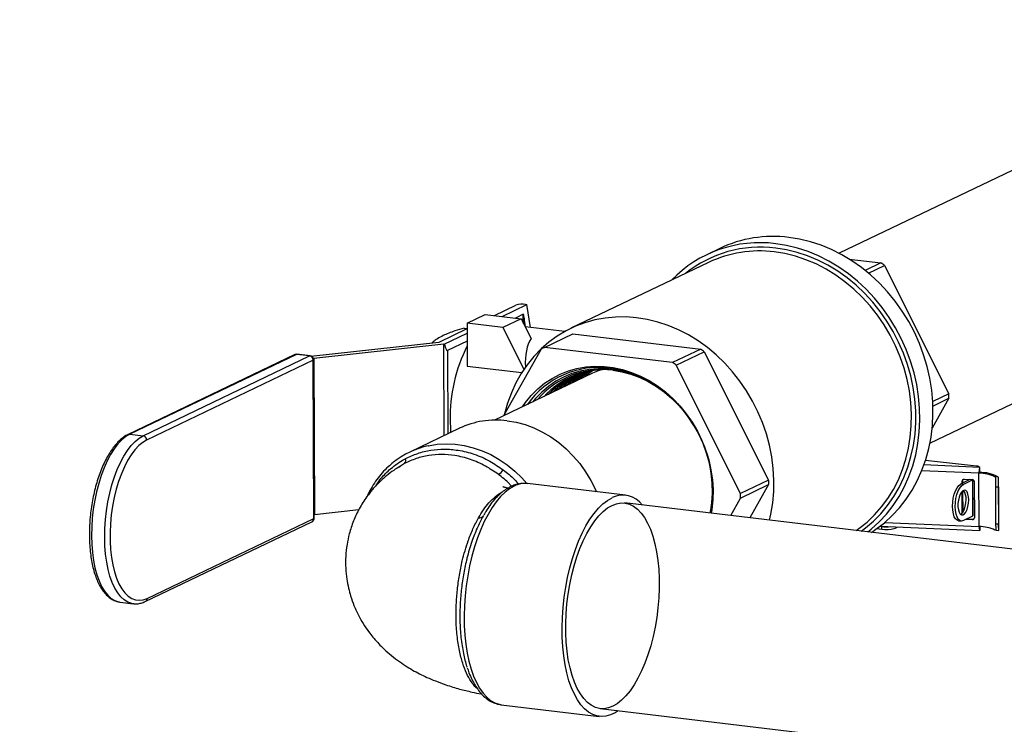
# Model space of a CAD drawing. Units: inches. Extents: x 0.5 to 33.5, y 0.6 to 21.6.
# Drawn here: x 15.7 to 17.2, y 17.7 to 18.8 of the extents above; entities that cross this region are included whole.
import ezdxf

# ---------------------------------------------------------------- set-up
doc = ezdxf.new("R2010")
doc.units = ezdxf.units.IN
doc.header["$MEASUREMENT"] = 0
doc.layers.add('FORMAT', color=7, linetype='Continuous')
doc.dimstyles.new('SLDDIMSTYLE0', dxfattribs={"dimtxt": 0.18, "dimasz": 0.13, "dimexe": 0, "dimexo": 0.0625, "dimgap": 0, "dimtad": 0, "dimtih": 1, "dimtoh": 1, "dimdec": 0, "dimrnd": 1e-09, "dimzin": 0, "dimdsep": 46, "dimtxsty": 'Standard', "dimsah": 1, "dimcen": 0.09, "dimadec": 0, "dimazin": 0, "dimtfac": 0.13, "dimtdec": 0, "dimtofl": 0, "dimtmove": 0, "dimatfit": 3, "dimfxl": 0, "dimfrac": 2, "dimtolj": 1, "dimtzin": 0, "dimarcsym": 0})

msp = doc.modelspace()

# ---------------------------------------------------------------- linework, layer by layer
at = {"color": 7, "linetype": 'Continuous', "lineweight": 25}
for p, q in [((17.6296, 18.7562), (16.9572, 18.4345)), ((16.7767, 18.4419), (16.7569, 18.4324)), ((16.7598, 18.4208), (16.5517, 18.3213)), ((16.9724, 18.4258), (17.0204, 18.4201)), ((17.0204, 18.4201), (16.9966, 18.4087)), ((17.0017, 18.4045), (17.0258, 18.416)), ((17.0258, 18.416), (17.1232, 18.2222)), ((16.4475, 18.3391), (16.485, 18.3571)), ((16.4832, 18.3573), (16.485, 18.3571)), ((16.4906, 18.3226), (16.485, 18.3571)), ((16.3946, 18.329), (16.4221, 18.3422)), ((16.4221, 18.3422), (16.4763, 18.3357)), ((16.4359, 18.3405), (16.4684, 18.3561)), ((16.4796, 18.3424), (16.4678, 18.3367)), ((16.4488, 18.3225), (16.3946, 18.329)), ((16.3946, 18.329), (16.3948, 18.2642)), ((16.4763, 18.3357), (16.4488, 18.3225)), ((16.4763, 18.3357), (16.4913, 18.3058)), ((16.4831, 18.3235), (16.4809, 18.337)), ((16.3523, 18.3005), (16.3946, 18.3207)), ((16.3602, 18.2974), (16.3946, 18.3138)), ((16.3903, 18.3216), (16.3946, 18.3211)), ((16.4488, 18.3225), (16.4805, 18.2593)), ((16.5424, 18.3165), (16.4824, 18.3236)), ((16.5119, 18.2924), (16.5544, 18.3127)), ((16.5544, 18.3127), (16.7478, 18.2897)), ((16.1586, 18.2792), (16.3518, 18.3004)), ((16.3595, 18.2973), (16.1629, 18.2758)), ((16.3946, 18.3018), (16.3649, 18.2875)), ((17.0945, 18.1476), (17.4161, 18.3015)), ((16.1366, 18.2818), (15.8848, 18.1613)), ((16.1566, 18.2794), (16.1366, 18.2818)), ((16.1573, 18.2795), (16.1374, 18.2819)), ((16.5065, 18.2896), (16.4499, 18.189)), ((16.7054, 18.2694), (16.5119, 18.2924)), ((16.7478, 18.2897), (16.7054, 18.2694)), ((16.7108, 18.2653), (16.7533, 18.2857)), ((16.7533, 18.2857), (16.8506, 18.0919)), ((16.1341, 18.2814), (15.8822, 18.1608)), ((15.9047, 18.1589), (16.1566, 18.2794)), ((16.162, 18.2729), (15.9101, 18.1524)), ((16.1628, 18.0336), (16.162, 18.2729)), ((16.1624, 18.2757), (16.1623, 18.2756)), ((16.1634, 18.0343), (16.1626, 18.2736)), ((16.1629, 18.2758), (16.1637, 18.0394)), ((16.3948, 18.2642), (16.4773, 18.2543)), ((16.5842, 18.2533), (16.4363, 18.1825)), ((16.8082, 18.0715), (16.7108, 18.2653)), ((17.1232, 18.2222), (17.0986, 18.2105)), ((17.1232, 18.2154), (17.0978, 18.1704)), ((17.0989, 18.2038), (17.1232, 18.2154)), ((16.3829, 18.1701), (16.3079, 18.1342)), ((15.8848, 18.1613), (15.9047, 18.1589)), ((17.1646, 18.113), (17.0878, 18.1217)), ((16.2916, 18.1116), (16.2932, 18.1127)), ((16.2999, 18.1167), (16.2939, 18.113)), ((17.1693, 18.1031), (17.1685, 18.1021)), ((17.1694, 18.1031), (17.1693, 18.1031)), ((17.1697, 18.1111), (17.1695, 18.1104)), ((17.1695, 18.1104), (17.1695, 18.1056)), ((17.1697, 18.1067), (17.1697, 18.1111)), ((16.8506, 18.0919), (16.8082, 18.0715)), ((17.1547, 18.0925), (17.1408, 18.0856)), ((17.143, 18.0903), (17.1439, 18.0914)), ((17.143, 18.0867), (17.143, 18.0903)), ((17.1439, 18.0914), (17.1439, 18.0871)), ((17.1448, 18.0851), (17.1587, 18.0921)), ((17.1459, 18.0931), (17.1584, 18.0925)), ((17.1587, 18.0921), (17.1592, 18.0924)), ((17.1587, 18.0921), (17.1589, 18.0375)), ((17.1597, 18.0383), (17.1595, 18.0923)), ((17.1614, 18.0895), (17.1616, 18.0347)), ((17.1685, 18.1021), (17.1686, 18.1021)), ((17.1689, 18.0215), (17.1686, 18.1021)), ((17.1973, 18.0968), (17.1924, 18.097)), ((17.1985, 18.0169), (17.1983, 18.092)), ((16.6342, 18.069), (16.4862, 18.0866)), ((16.8082, 18.0647), (16.8506, 18.085)), ((16.8506, 18.085), (16.8223, 18.0348)), ((17.1448, 18.0851), (17.1408, 18.0856)), ((17.1432, 18.0419), (17.1431, 18.0747)), ((17.1439, 18.0755), (17.144, 18.043)), ((17.1935, 18.0817), (17.198, 18.0815)), ((17.1935, 18.0817), (17.1937, 18.0254)), ((17.198, 18.0815), (17.1982, 18.0253)), ((16.7933, 18.0382), (16.8082, 18.0647)), ((16.2307, 18.0467), (16.1637, 18.0394)), ((19.0715, 17.7673), (16.6328, 18.0573)), ((15.9081, 17.9083), (16.16, 18.0289)), ((15.9109, 17.9131), (16.1628, 18.0336)), ((16.4208, 18.0408), (16.42, 18.0395)), ((17.1377, 18.0304), (17.1417, 18.0299)), ((17.1589, 18.0375), (17.145, 18.0306)), ((17.1586, 18.0319), (17.1485, 18.0323)), ((17.1505, 18.0333), (17.1595, 18.033)), ((17.1595, 18.033), (17.1586, 18.0319)), ((17.0215, 18.0172), (17.0136, 18.0181)), ((17.0215, 18.0216), (17.0187, 18.0219)), ((17.0193, 18.0223), (17.1698, 18.0158)), ((17.0215, 18.0172), (17.0215, 18.0216)), ((17.0445, 18.0207), (17.0445, 18.0212)), ((17.1688, 18.0215), (17.1689, 18.0215)), ((17.1698, 18.0206), (17.1698, 18.0158)), ((17.1698, 18.0158), (17.17, 18.016)), ((17.17, 18.016), (17.17, 18.0204)), ((17.1935, 18.016), (17.1981, 18.0158)), ((17.1982, 18.0253), (17.1937, 18.0254)), ((15.8699, 17.9074), (15.8899, 17.905)), ((15.8699, 17.9074), (15.8702, 17.9074)), ((15.8909, 17.9049), (15.8899, 17.905)), ((16.4464, 17.7524), (16.5945, 17.7348)), ((16.4464, 17.7524), (16.4469, 17.7523)), ((16.5959, 17.7465), (19.0346, 17.4565))]:
    msp.add_line(p, q, dxfattribs=at)
at = {"color": 8, "linetype": 'Continuous', "lineweight": 25}
for p, q in [((16.4796, 18.3291), (16.4796, 18.3424)), ((16.4809, 18.337), (16.481, 18.3264)), ((16.36, 18.1591), (16.3595, 18.2973)), ((16.3649, 18.2875), (16.3653, 18.1616)), ((16.1624, 18.2753), (16.1624, 18.2757)), ((17.1685, 18.1021), (17.082, 18.1058)), ((17.1697, 18.1111), (17.0854, 18.1148)), ((17.1533, 18.0919), (17.1533, 18.0928)), ((17.026, 18.0277), (17.1688, 18.0215))]:
    msp.add_line(p, q, dxfattribs=at)
at = {"color": 7, "linetype": 'Continuous', "lineweight": 25, "flags": 128}
for points in [[(17.0005, 18.0136), (17.0057, 18.0178), (17.0177, 18.0287), (17.0287, 18.0406), (17.0387, 18.0535), (17.0478, 18.0673), (17.0558, 18.082), (17.0627, 18.0974), (17.0684, 18.1135), (17.0729, 18.1301), (17.0763, 18.1472), (17.0784, 18.1647), (17.0793, 18.1824), (17.0789, 18.2003), (17.0773, 18.2183), (17.0744, 18.2363), (17.0704, 18.2541), (17.0651, 18.2717), (17.0587, 18.289), (17.0511, 18.3058), (17.0425, 18.3221), (17.0329, 18.3377), (17.0222, 18.3527), (17.0107, 18.3668), (16.9982, 18.3801), (16.9851, 18.3924), (16.9712, 18.4036), (16.9566, 18.4138), (16.9416, 18.4228), (16.9261, 18.4306), (16.9102, 18.4372), (16.894, 18.4425), (16.8777, 18.4465), (16.8612, 18.4491)], [(17.0059, 18.0129), (17.0128, 18.0176), (17.0255, 18.0273), (17.0374, 18.0382), (17.0485, 18.0501), (17.0585, 18.063), (17.0676, 18.0768), (17.0756, 18.0915), (17.0824, 18.1069), (17.0882, 18.1229), (17.0927, 18.1395), (17.0961, 18.1566), (17.0982, 18.1741), (17.099, 18.1919), (17.0987, 18.2098), (17.0971, 18.2278), (17.0942, 18.2458), (17.0901, 18.2636), (17.0849, 18.2812), (17.0785, 18.2984), (17.0709, 18.3152), (17.0623, 18.3315), (17.0526, 18.3472), (17.042, 18.3621), (17.0304, 18.3763), (17.018, 18.3895), (17.0048, 18.4018), (16.9909, 18.4131), (16.9764, 18.4233), (16.9614, 18.4323), (16.9458, 18.4401), (16.93, 18.4467), (16.9138, 18.452), (16.8974, 18.4559), (16.881, 18.4586)], [(16.9828, 18.0157), (16.9871, 18.0187), (16.9994, 18.0285), (17.0108, 18.0393), (17.0213, 18.0512), (17.0308, 18.0641), (17.0393, 18.0778), (17.0467, 18.0924), (17.053, 18.1077), (17.0582, 18.1236), (17.0621, 18.14), (17.0648, 18.1568), (17.0663, 18.174), (17.0666, 18.1914), (17.0656, 18.209), (17.0634, 18.2265), (17.0599, 18.244), (17.0553, 18.2612), (17.0494, 18.2782), (17.0425, 18.2948), (17.0344, 18.3108), (17.0253, 18.3263), (17.0152, 18.3411), (17.0041, 18.3551), (16.9922, 18.3682), (16.9795, 18.3804), (16.966, 18.3916), (16.952, 18.4017), (16.9374, 18.4107), (16.9223, 18.4184), (16.9068, 18.4249), (16.891, 18.4302), (16.8751, 18.4341), (16.8591, 18.4367)], [(16.9906, 18.0147), (16.997, 18.0195), (17.009, 18.0298), (17.0202, 18.0411), (17.0304, 18.0535), (17.0397, 18.0668), (17.0479, 18.0809), (17.055, 18.0958), (17.061, 18.1114), (17.0658, 18.1276), (17.0695, 18.1443), (17.0719, 18.1614), (17.073, 18.1788), (17.073, 18.1964), (17.0717, 18.2141), (17.0692, 18.2318), (17.0654, 18.2494), (17.0605, 18.2667), (17.0544, 18.2838), (17.0471, 18.3004), (17.0388, 18.3165), (17.0295, 18.332), (17.0191, 18.3468), (17.0079, 18.3608), (16.9958, 18.374), (16.9829, 18.3862), (16.9693, 18.3973), (16.955, 18.4074), (16.9402, 18.4164), (16.925, 18.4242), (16.9094, 18.4307), (16.8935, 18.4359), (16.8774, 18.4398), (16.8613, 18.4424)], [(16.651, 18.3371), (16.635, 18.3384), (16.619, 18.3382), (16.6033, 18.3367), (16.5879, 18.3339), (16.5728, 18.3297), (16.5583, 18.3242), (16.5442, 18.3175), (16.5309, 18.3095), (16.5182, 18.3003), (16.5064, 18.29), (16.4954, 18.2786), (16.4854, 18.2662), (16.4764, 18.2529), (16.4684, 18.2387), (16.4616, 18.2238), (16.4558, 18.2082), (16.4513, 18.192), (16.4511, 18.1911)], [(16.852, 18.0312), (16.854, 18.0404), (16.8568, 18.0573), (16.8583, 18.0745), (16.8585, 18.0919), (16.8575, 18.1094), (16.8553, 18.127), (16.8518, 18.1444), (16.8472, 18.1617), (16.8413, 18.1787), (16.8344, 18.1952), (16.8263, 18.2113), (16.8172, 18.2268), (16.8071, 18.2415), (16.796, 18.2555), (16.7841, 18.2687), (16.7714, 18.2809), (16.758, 18.2921), (16.7439, 18.3022), (16.7293, 18.3111), (16.7142, 18.3189), (16.6987, 18.3254), (16.683, 18.3306), (16.667, 18.3345), (16.651, 18.3371)], [(16.4784, 18.2026), (16.4829, 18.2092), (16.4917, 18.2198), (16.5014, 18.2295), (16.5119, 18.2381), (16.5232, 18.2455), (16.5352, 18.2518), (16.5478, 18.2568), (16.5608, 18.2605), (16.5742, 18.2628), (16.5879, 18.2639), (16.6018, 18.2636), (16.6157, 18.2619), (16.6295, 18.2589), (16.6432, 18.2546), (16.6567, 18.2491), (16.6697, 18.2423), (16.6823, 18.2343), (16.6944, 18.2252), (16.7057, 18.2151), (16.7163, 18.204), (16.7261, 18.192), (16.7349, 18.1792), (16.7428, 18.1658), (16.7496, 18.1517), (16.7553, 18.1372), (16.7599, 18.1224), (16.7633, 18.1073), (16.7655, 18.0921), (16.7665, 18.0769), (16.7662, 18.0618), (16.7648, 18.0469), (16.7639, 18.0417)], [(16.7625, 18.0419), (16.7627, 18.0427), (16.7648, 18.0573), (16.7657, 18.0722), (16.7653, 18.0873), (16.7637, 18.1024), (16.7609, 18.1174), (16.7568, 18.1323), (16.7515, 18.1469), (16.7451, 18.161), (16.7376, 18.1745), (16.7291, 18.1874), (16.7196, 18.1995), (16.7093, 18.2107), (16.6981, 18.221), (16.6863, 18.2302), (16.6739, 18.2383), (16.661, 18.2452), (16.6476, 18.2509), (16.634, 18.2552), (16.6203, 18.2582), (16.6064, 18.2598), (16.5927, 18.2601), (16.5791, 18.259), (16.5658, 18.2565), (16.5529, 18.2527), (16.5405, 18.2476), (16.5287, 18.2412), (16.5177, 18.2335), (16.5074, 18.2247), (16.498, 18.2149), (16.4941, 18.2102)], [(16.5974, 18.2586), (16.5942, 18.2575), (16.5842, 18.2533)], [(16.5909, 18.2562), (16.5926, 18.2573), (16.5944, 18.2584)], [(16.6109, 18.2611), (16.6248, 18.2588), (16.6386, 18.2551), (16.6521, 18.2502), (16.6653, 18.2439), (16.6781, 18.2365), (16.6903, 18.2279), (16.7019, 18.2182), (16.7128, 18.2075), (16.7229, 18.1958), (16.7321, 18.1834), (16.7403, 18.1702), (16.7474, 18.1564), (16.7535, 18.1421), (16.7584, 18.1274), (16.7621, 18.1124), (16.7647, 18.0972), (16.766, 18.082), (16.766, 18.0669), (16.7648, 18.052), (16.7633, 18.0418)], [(16.6152, 18.2577), (16.6288, 18.2555), (16.6423, 18.2518), (16.6556, 18.2469), (16.6685, 18.2407), (16.681, 18.2333), (16.693, 18.2248), (16.7044, 18.2152), (16.715, 18.2046), (16.7247, 18.193), (16.7336, 18.1807), (16.7415, 18.1676), (16.7484, 18.154), (16.7541, 18.1399), (16.7587, 18.1253), (16.7622, 18.1106), (16.7644, 18.0957), (16.7654, 18.0808), (16.7651, 18.066), (16.7636, 18.0514), (16.7619, 18.0419)], [(16.3689, 18.1816), (16.3693, 18.1691), (16.3696, 18.1635)], [(16.455, 18.1816), (16.4687, 18.1793), (16.4822, 18.1756), (16.4955, 18.1707), (16.5085, 18.1645), (16.5211, 18.1571), (16.5331, 18.1485), (16.5445, 18.1389), (16.5551, 18.1282), (16.5649, 18.1167), (16.5738, 18.1043), (16.5817, 18.0912), (16.5886, 18.0775), (16.59, 18.0743)], [(15.9101, 18.1524), (15.9041, 18.1488), (15.8981, 18.1439), (15.8923, 18.1376), (15.8867, 18.1302), (15.8814, 18.1216), (15.8764, 18.1119), (15.8719, 18.1013), (15.8678, 18.0899), (15.8641, 18.0779), (15.8611, 18.0653), (15.8586, 18.0523), (15.8567, 18.0391), (15.8554, 18.0258), (15.8548, 18.0126), (15.8549, 17.9997), (15.8556, 17.9871), (15.8569, 17.9751), (15.8589, 17.9637), (15.8614, 17.9532), (15.8646, 17.9436), (15.8683, 17.935), (15.8725, 17.9276), (15.8771, 17.9214), (15.8821, 17.9165), (15.8875, 17.913), (15.8931, 17.9109), (15.8989, 17.9102), (15.9049, 17.9109), (15.9109, 17.9131)], [(17.1549, 18.0927), (17.1549, 18.0927), (17.1547, 18.0925)], [(17.1377, 18.0304), (17.1356, 18.0311), (17.1333, 18.0332), (17.1313, 18.0365), (17.1299, 18.041), (17.1289, 18.0463), (17.1286, 18.0522), (17.1289, 18.0584), (17.1298, 18.0646), (17.1312, 18.0705), (17.1331, 18.0758), (17.1355, 18.0802), (17.138, 18.0835), (17.1408, 18.0856)], [(17.145, 18.0306), (17.1423, 18.0299), (17.1397, 18.0306), (17.1373, 18.0327), (17.1354, 18.0361), (17.1339, 18.0405), (17.133, 18.0458), (17.1326, 18.0517), (17.1329, 18.0579), (17.1338, 18.0642), (17.1353, 18.0701), (17.1372, 18.0754), (17.1395, 18.0798), (17.1421, 18.0831), (17.1448, 18.0851)], [(17.1531, 18.0619), (17.1528, 18.0667), (17.1519, 18.0708), (17.1505, 18.0739), (17.1486, 18.0759), (17.1465, 18.0765), (17.1443, 18.0757), (17.1421, 18.0736), (17.1401, 18.0704), (17.1385, 18.0662), (17.1374, 18.0614), (17.1368, 18.0563), (17.1368, 18.0513), (17.1374, 18.0469), (17.1386, 18.0432), (17.1402, 18.0406), (17.1422, 18.0393), (17.1444, 18.0394), (17.1466, 18.0409), (17.1487, 18.0436), (17.1505, 18.0473), (17.1519, 18.0519), (17.1528, 18.0569), (17.1531, 18.0619)], [(16.6229, 17.7433), (16.6184, 17.7404), (16.6115, 17.737), (16.6045, 17.7351), (16.5977, 17.7345), (16.591, 17.7354), (16.5846, 17.7376), (16.5783, 17.7411), (16.5724, 17.746), (16.5668, 17.7522), (16.5616, 17.7596), (16.5568, 17.7682), (16.5525, 17.7779), (16.5487, 17.7887), (16.5455, 17.8004), (16.5429, 17.8129), (16.5408, 17.8261), (16.5393, 17.84), (16.5385, 17.8544), (16.5383, 17.8692), (16.5387, 17.8843), (16.5398, 17.8995), (16.5414, 17.9147), (16.5437, 17.9298), (16.5466, 17.9447), (16.55, 17.9592), (16.5539, 17.9733), (16.5584, 17.9868), (16.5633, 17.9995), (16.5686, 18.0115), (16.5744, 18.0225), (16.5804, 18.0326), (16.5867, 18.0415), (16.5933, 18.0493), (16.6, 18.0559), (16.6069, 18.0612), (16.6138, 18.0652), (16.6138, 18.0652)], [(17.1408, 18.0401), (17.1426, 18.0413), (17.1447, 18.044), (17.1465, 18.0478), (17.1479, 18.0524), (17.1488, 18.0573), (17.149, 18.0624)], [(16.6139, 18.0537), (16.6206, 18.0562), (16.6272, 18.0573), (16.6338, 18.0571), (16.6402, 18.0554), (16.6463, 18.0523), (16.6522, 18.0479), (16.6577, 18.0421), (16.6628, 18.0351), (16.6675, 18.0268), (16.6717, 18.0175), (16.6753, 18.0071), (16.6785, 17.9957), (16.681, 17.9835), (16.683, 17.9705), (16.6843, 17.957), (16.685, 17.9429), (16.685, 17.9284), (16.6844, 17.9138), (16.6832, 17.899), (16.6813, 17.8842), (16.6789, 17.8696), (16.6759, 17.8553), (16.6723, 17.8414), (16.6681, 17.828), (16.6635, 17.8154), (16.6585, 17.8035), (16.653, 17.7925), (16.6472, 17.7825), (16.6411, 17.7735), (16.6348, 17.7658), (16.6282, 17.7592), (16.6216, 17.754), (16.6149, 17.7501), (16.6082, 17.7476), (16.6015, 17.7464), (16.5949, 17.7467), (16.5886, 17.7484), (16.5824, 17.7515), (16.5766, 17.7559), (16.5711, 17.7616), (16.5659, 17.7687), (16.5613, 17.7769), (16.5571, 17.7863), (16.5534, 17.7967), (16.5503, 17.808), (16.5477, 17.8203), (16.5458, 17.8332), (16.5445, 17.8468), (16.5438, 17.8609), (16.5437, 17.8753), (16.5443, 17.89), (16.5455, 17.9048), (16.5474, 17.9196), (16.5498, 17.9342), (16.5529, 17.9485), (16.5565, 17.9624), (16.5606, 17.9757), (16.5652, 17.9884), (16.5703, 18.0003), (16.5757, 18.0113), (16.5815, 18.0213), (16.5876, 18.0302), (16.594, 18.038), (16.6005, 18.0445), (16.6071, 18.0498), (16.6139, 18.0537)], [(17.1597, 18.0383), (17.1597, 18.0382), (17.1594, 18.0379), (17.1589, 18.0375)], [(17.0445, 18.0207), (17.0444, 18.0202), (17.0429, 18.0191), (17.04, 18.0181), (17.036, 18.0173), (17.0313, 18.0169), (17.0263, 18.0169), (17.0215, 18.0172)], [(17.1698, 18.0208), (17.1699, 18.0207), (17.17, 18.0204)]]:
    msp.add_lwpolyline(points, dxfattribs=at)
at = {"color": 8, "linetype": 'Continuous', "lineweight": 25, "flags": 128}
for points in [[(16.1366, 18.2818), (16.1372, 18.2819), (16.1374, 18.2819)], [(16.1566, 18.2794), (16.1571, 18.2795), (16.1573, 18.2795)], [(15.8848, 18.1613), (15.8786, 18.1576), (15.8726, 18.1527), (15.8667, 18.1465), (15.861, 18.139), (15.8556, 18.1305), (15.8505, 18.1209), (15.8458, 18.1103), (15.8415, 18.099), (15.8376, 18.0869), (15.8344, 18.0743), (15.8316, 18.0613), (15.8295, 18.048), (15.8279, 18.0345), (15.827, 18.0211), (15.8267, 18.0078), (15.8271, 17.9949), (15.8281, 17.9823), (15.8297, 17.9704), (15.832, 17.9592), (15.8348, 17.9488), (15.8381, 17.9394), (15.842, 17.931), (15.8464, 17.9238), (15.8512, 17.9178), (15.8563, 17.9131), (15.8618, 17.9098), (15.8675, 17.9078), (15.8699, 17.9074)], [(15.8899, 17.905), (15.8875, 17.9054), (15.8818, 17.9074), (15.8763, 17.9108), (15.8711, 17.9155), (15.8664, 17.9215), (15.862, 17.9287), (15.8581, 17.937), (15.8547, 17.9465), (15.8519, 17.9568), (15.8497, 17.968), (15.8481, 17.98), (15.8471, 17.9925), (15.8467, 18.0054), (15.847, 18.0187), (15.8479, 18.0321), (15.8494, 18.0456), (15.8516, 18.0589), (15.8543, 18.0719), (15.8576, 18.0845), (15.8614, 18.0966), (15.8657, 18.1079), (15.8705, 18.1185), (15.8756, 18.1281), (15.881, 18.1367), (15.8867, 18.1441), (15.8926, 18.1503), (15.8986, 18.1553), (15.9047, 18.1589)], [(16.3356, 18.1437), (16.3362, 18.1438), (16.3494, 18.1459), (16.3629, 18.1466), (16.3765, 18.146), (16.3902, 18.1441), (16.4038, 18.1408), (16.4172, 18.1362), (16.4303, 18.1303), (16.4429, 18.1232), (16.4551, 18.1149), (16.4666, 18.1055), (16.4775, 18.0951), (16.4851, 18.0867)], [(16.4657, 18.0828), (16.4588, 18.0788), (16.452, 18.0735), (16.4452, 18.0669), (16.4387, 18.0591), (16.4323, 18.0502), (16.4263, 18.0401), (16.4206, 18.0291), (16.4152, 18.0171), (16.4103, 18.0044), (16.4059, 17.9909), (16.4019, 17.9768), (16.3985, 17.9623), (16.3956, 17.9474), (16.3934, 17.9323), (16.3917, 17.9171), (16.3906, 17.9019), (16.3902, 17.8868), (16.3904, 17.872), (16.3913, 17.8576), (16.3927, 17.8437), (16.3948, 17.8305), (16.3975, 17.818), (16.4007, 17.8063), (16.4045, 17.7955), (16.4087, 17.7858), (16.4135, 17.7772), (16.4187, 17.7698), (16.4243, 17.7636), (16.4302, 17.7587), (16.4365, 17.7552), (16.443, 17.753), (16.4464, 17.7524)]]:
    msp.add_lwpolyline(points, dxfattribs=at)
at = {"color": 7, "linetype": 'Continuous', "lineweight": 25}
for centre, radius, start, end in [((16.8373, 18.2647), 0.1859, 82.6157, 135.9506), ((16.8574, 18.2717), 0.1884, 82.7993, 115.3679), ((16.8381, 18.2627), 0.1812, 82.6717, 128.7434), ((16.8366, 18.2589), 0.1792, 82.7917, 115.3754), ((16.8845, 18.2321), 0.232, 52.4568, 54.1321), ((16.4784, 18.3248), 0.0329, 81.6432, 107.7335), ((16.3517, 18.302), 0.00164, 274.2443, 291.8255), ((16.3558, 18.331), 0.0339, 276.2389, 277.4746), ((16.1367, 18.2759), 0.006, 83.2196, 115.5674), ((16.6099, 18.1861), 0.241, 153.2475, 181.0749), ((16.5851, 18.1423), 0.167, 115.997, 118.0822), ((16.6119, 18.1017), 0.232, 52.4568, 54.1321), ((16.1555, 18.273), 0.00648, 359.3375, 80.1528), ((16.1566, 18.2736), 0.006, 0.1932, 83.2196), ((16.163, 18.2741), 0.00164, 94.2443, 111.8255), ((16.5695, 18.0814), 0.232, 52.4568, 54.1321), ((16.5941, 18.1294), 0.1328, 82.6963, 144.6986), ((16.5988, 18.1305), 0.1283, 82.6629, 139.6103), ((16.6034, 18.1332), 0.1255, 91.8659, 137.3829), ((16.6206, 18.141), 0.1248, 116.41, 135.9932), ((16.6208, 18.1411), 0.1248, 116.4654, 135.9745), ((16.6264, 18.1436), 0.1246, 117.8668, 135.4975), ((16.6266, 18.1437), 0.1246, 117.9224, 135.4783), ((16.6323, 18.1459), 0.1246, 119.3488, 134.9693), ((16.6325, 18.146), 0.1246, 119.4047, 134.9496), ((16.638, 18.1485), 0.1244, 120.819, 134.4452), ((16.6382, 18.1486), 0.1244, 120.8752, 134.4249), ((16.6438, 18.1511), 0.1242, 122.2978, 133.9043), ((16.644, 18.1512), 0.1242, 122.3544, 133.8833), ((16.6495, 18.1536), 0.124, 123.7861, 133.3448), ((16.6497, 18.1537), 0.124, 123.843, 133.3231), ((16.6553, 18.1562), 0.1233, 124.9164, 132.1203), ((16.6038, 18.1332), 0.1258, 112.0931, 137.3678), ((16.6092, 18.1358), 0.1253, 113.5153, 136.9445), ((16.6094, 18.1359), 0.1253, 113.5031, 136.927), ((16.6149, 18.1384), 0.1251, 114.9597, 136.4752), ((16.6151, 18.1385), 0.1251, 115.0149, 136.4571), ((16.8876, 18.218), 0.2356, 359.3642, 1.0222), ((16.4387, 18.0521), 0.1305, 82.8418, 115.3254), ((15.9036, 18.1525), 0.00648, 359.3375, 80.1528), ((16.3625, 18.02), 0.1266, 102.2664, 128.759), ((16.295, 18.1217), 0.00699, 314.3887, 21.1607), ((16.4313, 18.1195), 0.0218, 298.8808, 325.8495), ((17.1652, 18.1068), 0.00623, 43.8872, 95.3549), ((17.1961, 18.1029), 0.0276, 164.1944, 181.7447), ((17.1839, 18.1032), 0.0146, 170.5205, 180.4124), ((17.1722, 18.0508), 0.0524, 61.3274, 92.9863), ((16.6151, 18.0877), 0.2356, 359.3642, 1.0222), ((17.1458, 18.0903), 0.00278, 86.6728, 180.2913), ((17.1466, 18.0914), 0.0028, 155.9905, 180.3332), ((17.1583, 18.0895), 0.00309, 0.9734, 87.4449), ((17.1702, 18.0515), 0.0506, 64.0512, 91.8799), ((17.1309, 18.0644), 0.0183, 353.7079, 39.7294), ((16.63, 18.0316), 0.0374, 37.0467, 115.7256), ((16.5726, 18.0673), 0.2356, 359.3642, 1.0222), ((16.1574, 18.0343), 0.006, 295.5674, 0.1932), ((16.1639, 18.0368), 0.00258, 96.0141, 101.2798), ((16.4133, 18.0413), 0.00674, 257.7786, 331.2055), ((17.1588, 18.0347), 0.00278, 266.6728, 0.2913), ((17.1596, 18.0358), 0.00285, 267.1844, 306.8081), ((17.0283, 18.0842), 0.063, 263.8144, 276.3486), ((17.1769, 18.0201), 0.00828, 170.1356, 211.2585), ((17.1705, 17.9709), 0.0506, 64.0512, 91.8799), ((17.1741, 18.0218), 0.00449, 184.729, 196.1846)]:
    msp.add_arc(centre, radius, start, end, dxfattribs=at)
at = {"color": 8, "linetype": 'Continuous', "lineweight": 25}
for centre, radius, start, end in [((16.1361, 18.2772), 0.00464, 82.8021, 115.365), ((16.1618, 18.2738), 0.000835, 281.8528, 348.889), ((15.8842, 18.1567), 0.00464, 82.8023, 115.3406), ((16.4824, 18.0499), 0.0369, 84.135, 116.8311), ((16.1577, 18.0334), 0.00512, 297.3534, 2.5583), ((16.1626, 18.0344), 0.000835, 281.8528, 348.889), ((15.9058, 17.9129), 0.00512, 297.3206, 2.5592)]:
    msp.add_arc(centre, radius, start, end, dxfattribs=at)
at = {"color": 7, "linetype": 'Continuous', "lineweight": 25}
for centre, major_axis, ratio, start_param, end_param in [((16.4805, 18.3368), (-0.0009, 0.00561), 0.084553, 4.737381, 6.308178), ((16.3549, 18.3492), (-0.0099, 0.0618), 0.084553, 2.55403, 3.166585), ((16.5664, 18.191), (-0.0637, 0.1254), 0.43391, 0.246635, 0.762991)]:
    msp.add_ellipse(centre, major_axis=major_axis, ratio=ratio, start_param=start_param, end_param=end_param, dxfattribs=at)
for points, knots in [([(16.3903, 18.3216), (16.3855, 18.3202), (16.3772, 18.3177), (16.3666, 18.3138), (16.3613, 18.3114), (16.3586, 18.3102)], [0, 0, 0, 0, 0.401496, 0.699908, 1, 1, 1, 1]), ([(16.3586, 18.3102), (16.3556, 18.3086), (16.3496, 18.3055), (16.3445, 18.3019), (16.3422, 18.2997), (16.3417, 18.2993)], [0, 0, 0, 0, 0.43758, 0.879067, 1, 1, 1, 1]), ([(15.8822, 18.1608), (15.881, 18.1603), (15.8778, 18.1586), (15.8726, 18.1549), (15.8667, 18.1496), (15.861, 18.143), (15.8555, 18.1354), (15.8504, 18.1269), (15.8456, 18.1175), (15.8412, 18.1073), (15.8372, 18.0965), (15.8337, 18.0851), (15.8306, 18.0732), (15.8281, 18.061), (15.8261, 18.0485), (15.8246, 18.036), (15.8237, 18.0234), (15.8234, 18.011), (15.8236, 17.9988), (15.8244, 17.9869), (15.8258, 17.9755), (15.8277, 17.9647), (15.8302, 17.9545), (15.8333, 17.9451), (15.8369, 17.9365), (15.841, 17.9288), (15.8456, 17.9221), (15.8508, 17.9166), (15.8563, 17.9122), (15.8622, 17.9092), (15.8669, 17.9077), (15.8697, 17.9075), (15.8703, 17.9075)], [0, 0, 0, 0, 0.018605, 0.052627, 0.08714, 0.122093, 0.157191, 0.192236, 0.227184, 0.262032, 0.296792, 0.331481, 0.366117, 0.400714, 0.435289, 0.469853, 0.504419, 0.538996, 0.573598, 0.608237, 0.642932, 0.677698, 0.712557, 0.74753, 0.782632, 0.817864, 0.853177, 0.888354, 0.923053, 0.956884, 0.989694, 1, 1, 1, 1]), ([(16.3016, 18.1243), (16.3076, 18.1271), (16.3198, 18.1328), (16.3395, 18.1375), (16.3601, 18.1391), (16.3821, 18.1374), (16.4054, 18.1315), (16.4286, 18.1216), (16.4427, 18.1119), (16.4494, 18.1073)], [0, 0, 0, 0, 0.132762, 0.268301, 0.400994, 0.536434, 0.693132, 0.854402, 1, 1, 1, 1]), ([(16.2828, 18.1182), (16.2802, 18.1162), (16.2744, 18.1114), (16.2662, 18.1029), (16.2581, 18.0928), (16.2509, 18.0819), (16.2461, 18.0733), (16.2439, 18.0683), (16.2435, 18.0673)], [0, 0, 0, 0, 0.1526483, 0.3524326, 0.552418, 0.7526549, 0.9531722, 1, 1, 1, 1]), ([(16.4419, 18.1004), (16.4354, 18.1049), (16.422, 18.1141), (16.3997, 18.1237), (16.3774, 18.1294), (16.3562, 18.131), (16.3365, 18.1295), (16.3175, 18.125), (16.3058, 18.1195), (16.2999, 18.1167)], [0, 0, 0, 0, 0.146027, 0.305101, 0.464175, 0.598183, 0.732176, 0.866087, 1, 1, 1, 1]), ([(16.2939, 18.1131), (16.2904, 18.1109), (16.283, 18.1064), (16.2742, 18.0996), (16.2675, 18.0938), (16.2631, 18.0897), (16.2595, 18.0861), (16.2557, 18.0822), (16.2517, 18.0776), (16.2474, 18.0725), (16.2402, 18.063), (16.2314, 18.0491), (16.2225, 18.0302), (16.2165, 18.0119), (16.2127, 17.9941), (16.2109, 17.9766), (16.2108, 17.9591), (16.2124, 17.943), (16.2151, 17.9291), (16.2187, 17.9157), (16.2238, 17.9012), (16.2309, 17.8861), (16.2391, 17.8721), (16.2468, 17.8612), (16.2536, 17.8528), (16.2597, 17.8458), (16.2675, 17.8378), (16.2776, 17.8286), (16.2891, 17.8196), (16.3008, 17.8116), (16.312, 17.8048), (16.3229, 17.799), (16.3344, 17.7934), (16.3474, 17.7879), (16.3605, 17.7831), (16.3728, 17.7791), (16.3829, 17.7762), (16.3926, 17.7737), (16.4033, 17.7713), (16.4113, 17.7695), (16.4163, 17.7687), (16.4166, 17.7687)], [0, 0, 0, 0, 0.022998, 0.048968, 0.064775, 0.074707, 0.083847, 0.094185, 0.105749, 0.118563, 0.132114, 0.173048, 0.21199, 0.250953, 0.282381, 0.315855, 0.350648, 0.381758, 0.408546, 0.43277, 0.462889, 0.49997, 0.532341, 0.559384, 0.580664, 0.598901, 0.620426, 0.651563, 0.685489, 0.718628, 0.748449, 0.777231, 0.806279, 0.840074, 0.879005, 0.904663, 0.927758, 0.94847, 0.969573, 0.998142, 1, 1, 1, 1]), ([(17.1695, 18.1056), (17.1696, 18.1059), (17.1697, 18.1064), (17.1697, 18.1066), (17.1697, 18.1067)], [0, 0, 0, 0, 0.521579, 1, 1, 1, 1]), ([(17.1924, 18.097), (17.1928, 18.0965), (17.1935, 18.0956), (17.1938, 18.0928), (17.1937, 18.0891), (17.1936, 18.0853), (17.1935, 18.0828), (17.1935, 18.0817)], [0, 0, 0, 0, 0.214714, 0.430098, 0.632274, 0.834095, 1, 1, 1, 1]), ([(17.198, 18.0815), (17.198, 18.0829), (17.198, 18.0857), (17.1982, 18.0898), (17.1983, 18.0933), (17.198, 18.0957), (17.1975, 18.0964), (17.1973, 18.0968)], [0, 0, 0, 0, 0.209459, 0.418964, 0.626927, 0.8312, 1, 1, 1, 1]), ([(16.4606, 18.082), (16.4593, 18.0813), (16.4554, 18.0793), (16.4493, 18.0752), (16.4423, 18.0692), (16.4355, 18.0621), (16.429, 18.0538), (16.4241, 18.0466), (16.4214, 18.042), (16.4208, 18.0408)], [0, 0, 0, 0, 0.0921846, 0.2562106, 0.4234462, 0.5940503, 0.7662914, 0.9387834, 1, 1, 1, 1]), ([(16.4561, 18.0796), (16.455, 18.0799), (16.4527, 18.0805), (16.4504, 18.0812), (16.4492, 18.0815), (16.4486, 18.0818), (16.4488, 18.0817), (16.4488, 18.0817)], [0, 0, 0, 0, 0.252205, 0.513672, 0.733679, 0.947439, 1, 1, 1, 1]), ([(16.4864, 18.0864), (16.4847, 18.0867), (16.4805, 18.0871), (16.4739, 18.0864), (16.467, 18.0848), (16.4627, 18.0829), (16.4606, 18.082)], [0, 0, 0, 0, 0.203526, 0.47995, 0.758352, 1, 1, 1, 1]), ([(16.4192, 18.0381), (16.4163, 18.0326), (16.4104, 18.0216), (16.4022, 18.001), (16.3969, 17.9835), (16.3924, 17.9655), (16.3888, 17.9484), (16.3856, 17.9253), (16.3838, 17.902), (16.3835, 17.878), (16.385, 17.8533), (16.3887, 17.8303), (16.3921, 17.8155), (16.3945, 17.8095), (16.3946, 17.8091)], [0, 0, 0, 0, 0.089981, 0.18183, 0.291256, 0.316718, 0.406724, 0.498622, 0.588631, 0.680522, 0.786169, 0.894915, 0.993692, 1, 1, 1, 1]), ([(17.17, 18.0204), (17.17, 18.0203), (17.17, 18.0202), (17.1699, 18.0204), (17.1698, 18.0206), (17.1698, 18.0206)], [0, 0, 0, 0, 0.410721, 0.93278, 1, 1, 1, 1]), ([(17.1937, 18.0254), (17.1938, 18.0241), (17.1938, 18.0215), (17.194, 18.0184), (17.194, 18.0165), (17.1938, 18.0159), (17.1935, 18.016), (17.1935, 18.016)], [0, 0, 0, 0, 0.2498735, 0.4998182, 0.7473642, 0.9891945, 1, 1, 1, 1]), ([(17.1981, 18.0159), (17.1982, 18.0159), (17.1985, 18.0157), (17.1985, 18.0167), (17.1984, 18.0189), (17.1982, 18.0219), (17.1982, 18.0242), (17.1982, 18.0253)], [0, 0, 0, 0, 0.059608, 0.31743, 0.563048, 0.808537, 1, 1, 1, 1]), ([(15.8911, 17.9051), (15.8922, 17.905), (15.8953, 17.9046), (15.9006, 17.9055), (15.9051, 17.907), (15.9076, 17.9081), (15.9081, 17.9083)], [0, 0, 0, 0, 0.193394, 0.548869, 0.907771, 1, 1, 1, 1]), ([(16.3949, 17.8082), (16.3957, 17.8056), (16.3978, 17.7995), (16.4017, 17.7907), (16.4065, 17.7817), (16.412, 17.7737), (16.4179, 17.7668), (16.4244, 17.7612), (16.4313, 17.7568), (16.4385, 17.7539), (16.4437, 17.7525), (16.4466, 17.7524), (16.447, 17.7524)], [0, 0, 0, 0, 0.081017, 0.197313, 0.314137, 0.431168, 0.5475, 0.661858, 0.772887, 0.87995, 0.983582, 1, 1, 1, 1])]:
    msp.add_open_spline(points, degree=3, knots=knots, dxfattribs=at)
at = {"color": 8, "linetype": 'Continuous', "lineweight": 25}
for points, knots in [([(16.2565, 18.0829), (16.2585, 18.086), (16.2644, 18.095), (16.2777, 18.1084), (16.2912, 18.1186), (16.2999, 18.1234), (16.3016, 18.1243)], [0, 0, 0, 0, 0.176588, 0.51023, 0.907356, 1, 1, 1, 1]), ([(16.4494, 18.1073), (16.4552, 18.1027), (16.4635, 18.0963), (16.4706, 18.0883), (16.4726, 18.086)], [0, 0, 0, 0, 0.709916, 1, 1, 1, 1]), ([(16.4618, 18.0825), (16.4608, 18.0837), (16.4547, 18.0905), (16.4476, 18.096), (16.4419, 18.1004)], [0, 0, 0, 0, 0.1802205, 1, 1, 1, 1]), ([(16.4118, 18.0348), (16.4144, 18.039), (16.4194, 18.0475), (16.428, 18.0584), (16.4374, 18.0672), (16.4441, 18.0723), (16.4475, 18.0735), (16.4476, 18.0735)], [0, 0, 0, 0, 0.228748, 0.461052, 0.725193, 0.994803, 1, 1, 1, 1]), ([(16.4104, 17.7763), (16.4091, 17.7775), (16.4057, 17.7806), (16.4, 17.7883), (16.3936, 17.7998), (16.3876, 17.8154), (16.3827, 17.8343), (16.3792, 17.8567), (16.3777, 17.8802), (16.378, 17.9036), (16.3797, 17.9259), (16.3828, 17.9482), (16.3868, 17.968), (16.3914, 17.9853), (16.3967, 18.0017), (16.4034, 18.0187), (16.409, 18.0294), (16.4118, 18.0348)], [0, 0, 0, 0, 0.032928, 0.085716, 0.155734, 0.227195, 0.303988, 0.386109, 0.470658, 0.540673, 0.612134, 0.682094, 0.753534, 0.805731, 0.858519, 0.92854, 1, 1, 1, 1])]:
    msp.add_open_spline(points, degree=3, knots=knots, dxfattribs=at)

# ---------------------------------------------------------------- leaders
at = {"layer": 'FORMAT', "color": 7}
for points in [[(17.8656, 18.3628), (16.6644, 19.7212)], [(15.8728, 15.1847), (14.035, 18.6043)]]:
    msp.add_leader(points, dimstyle='SLDDIMSTYLE0', dxfattribs=at)

doc.saveas('drawing.dxf')
